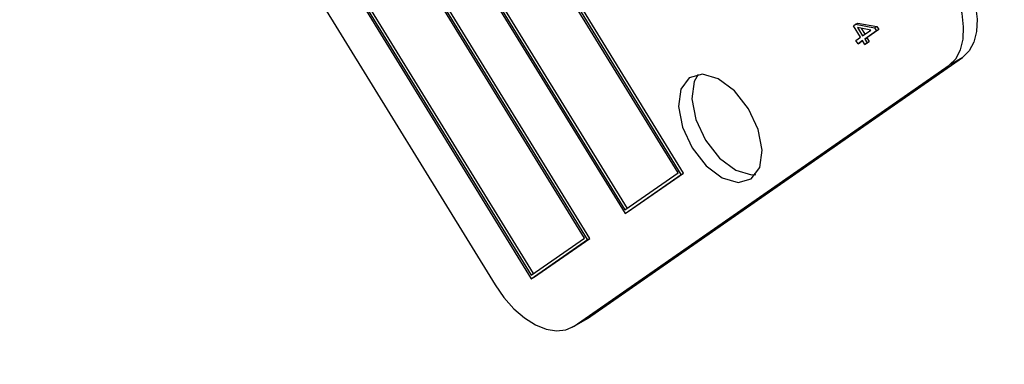
# Model space of a CAD drawing. Units: inches. Extents: x 4 to 84, y 4 to 63.
# Drawn here: x 21.8 to 23.4, y 25.2 to 25.7 of the extents above; entities that cross this region are included whole.
import ezdxf

# ---------------------------------------------------------------- set-up
doc = ezdxf.new("R2010")
doc.units = ezdxf.units.IN
doc.header["$LTSCALE"] = 8
doc.header["$MEASUREMENT"] = 0

msp = doc.modelspace()

# ---------------------------------------------------------------- linework, layer by layer
at = {"color": 7, "linetype": 'Continuous', "lineweight": 25}
for p, q in [((22.8551266, 25.4674417), (21.3889313, 27.8502883)), ((22.8501325, 25.470045), (21.3891736, 27.8443814)), ((22.8586622, 25.4694827), (21.3924668, 27.8523293)), ((21.2998343, 27.7883452), (22.7660296, 25.4054985)), ((21.3048284, 27.7857419), (22.7657873, 25.4114054)), ((21.3083639, 27.7877829), (22.7691432, 25.4137385)), ((22.7101672, 25.3662441), (21.2439718, 27.7490907)), ((22.7066316, 25.3642031), (21.2404363, 27.7470497)), ((22.7016375, 25.3668064), (21.2406785, 27.7411428)), ((21.1513392, 27.6851065), (22.6175346, 25.3022599)), ((21.1563334, 27.6825033), (22.6172923, 25.3081668)), ((21.1598689, 27.6845443), (22.6206481, 25.3104999)), ((21.1204474, 27.6328358), (22.5604607, 25.29254)), ((23.1310204, 25.7049642), (23.134556, 25.7070053)), ((23.134556, 25.7070053), (23.1646027, 25.7016121)), ((23.1276508, 25.7026216), (23.1310204, 25.7049642)), ((23.1387905, 25.6845175), (23.1276508, 25.7026216)), ((23.1310204, 25.7049642), (23.1610672, 25.6995711)), ((23.1551881, 25.6959176), (23.134276, 25.6996734)), ((23.134276, 25.6996734), (23.1421601, 25.6868601)), ((23.1396626, 25.698706), (23.145516, 25.6891932)), ((23.1421601, 25.6868601), (23.1551881, 25.6959176)), ((23.1641809, 25.6945107), (23.1454608, 25.6814959)), ((23.1677164, 25.6965518), (23.1489963, 25.683537)), ((23.1610672, 25.6995711), (23.1646027, 25.7016121)), ((23.1610672, 25.6995711), (23.1641809, 25.6945107)), ((23.1641809, 25.6945107), (23.1677164, 25.6965518)), ((23.1646027, 25.7016121), (23.1677164, 25.6965518)), ((23.1316769, 25.6795718), (23.1387905, 25.6845175)), ((23.1349775, 25.6742076), (23.1316769, 25.6795718)), ((23.1420912, 25.6791533), (23.1349775, 25.6742076)), ((23.1349775, 25.6742076), (23.1385131, 25.6762487)), ((23.1422709, 25.6788612), (23.1385131, 25.6762487)), ((23.1458044, 25.6731186), (23.1420912, 25.6791533)), ((23.1454608, 25.6814959), (23.1489963, 25.683537)), ((23.1454608, 25.6814959), (23.149174, 25.6754612)), ((23.149174, 25.6754612), (23.1458044, 25.6731186)), ((23.1458044, 25.6731186), (23.1493399, 25.6751596)), ((23.1489963, 25.683537), (23.1527095, 25.6775022)), ((23.149174, 25.6754612), (23.1527095, 25.6775022)), ((23.1527095, 25.6775022), (23.1493399, 25.6751596)), ((22.7064564, 25.2396637), (23.3004364, 25.6526182)), ((23.3004364, 25.6526182), (23.2792939, 25.6404129)), ((22.6853139, 25.2274584), (23.2792939, 25.6404129)), ((22.7657873, 25.4114054), (22.8501325, 25.470045)), ((22.7660296, 25.4054985), (22.8551266, 25.4674417)), ((22.7695652, 25.4075396), (22.8586622, 25.4694827)), ((22.8551266, 25.4674417), (22.8586622, 25.4694827)), ((22.7660296, 25.4054985), (22.7695652, 25.4075396)), ((22.6172923, 25.3081668), (22.7016375, 25.3668064)), ((22.6175346, 25.3022599), (22.7066316, 25.3642031)), ((22.6210701, 25.3043009), (22.7101672, 25.3662441)), ((22.7066316, 25.3642031), (22.7101672, 25.3662441)), ((22.6175346, 25.3022599), (22.6210701, 25.3043009)), ((22.6853139, 25.2274584), (22.7064564, 25.2396637)), ((22.7064564, 25.2396637), (22.7034961, 25.2377846)), ((22.6823536, 25.2255793), (22.7034961, 25.2377846))]:
    msp.add_line(p, q, dxfattribs=at)
at = {"color": 7, "linetype": 'Continuous', "lineweight": 25, "flags": 128}
for points in [[(23.2943793, 25.8002907), (23.3060076, 25.7787441), (23.3149065, 25.7564385), (23.3207339, 25.7342312), (23.3232658, 25.7129756), (23.322405, 25.6934885), (23.3181846, 25.6765187), (23.3107667, 25.6627185), (23.3004364, 25.6526182)], [(23.2792939, 25.6404129), (23.2896242, 25.6505132), (23.2970421, 25.6643134), (23.3012625, 25.6812832), (23.3021233, 25.7007703), (23.2995914, 25.7220259), (23.293764, 25.7442332), (23.2848651, 25.7665388), (23.2732368, 25.7880854)], [(22.9659401, 25.4605299), (22.9792512, 25.4784553), (22.9830621, 25.505798), (22.9767927, 25.5383952), (22.9613973, 25.5712843), (22.9392198, 25.5994583), (22.9136365, 25.6186279), (22.8885422, 25.6258747), (22.8677574, 25.6200955), (22.8544463, 25.6021701), (22.8506354, 25.5748274), (22.8569048, 25.5422302), (22.8723002, 25.5093411), (22.8944777, 25.4811671), (22.920061, 25.4619975), (22.9451553, 25.4547507), (22.9659401, 25.4605299)], [(22.8817561, 25.6255161), (22.8755888, 25.6143754), (22.8717779, 25.5870327), (22.8780473, 25.5544355), (22.8934427, 25.5215464), (22.9156202, 25.4933724), (22.9412035, 25.4742028), (22.9662978, 25.466956), (22.9730839, 25.4673145)], [(22.5604607, 25.29254), (22.5743717, 25.2725803), (22.5900307, 25.2549747), (22.606836, 25.2403996), (22.6241418, 25.2294152), (22.6412829, 25.2224436), (22.6576008, 25.2197527), (22.6724682, 25.221446), (22.6853139, 25.2274584)]]:
    msp.add_lwpolyline(points, dxfattribs=at)
at = {"color": 7, "linetype": 'Continuous', "lineweight": 25}
for points, knots in [([(29.5056068, 23.2605661), (29.4397222, 23.3493259), (29.3060184, 23.5294518), (29.084992, 23.7954774), (28.8494083, 24.0581393), (28.5979172, 24.3174371), (28.3327287, 24.5715774), (28.0534288, 24.8209273), (27.7645974, 25.0620272), (27.4642711, 25.2968226), (27.1526662, 25.5252889), (26.8754522, 25.716004), (26.6295943, 25.876834), (26.43525, 25.9990889), (26.221192, 26.1288308), (25.9965031, 26.25975), (25.7659979, 26.3878865), (25.541808, 26.5075026), (25.3315106, 26.6154142), (25.0808065, 26.7387838), (24.8078211, 26.8667242), (24.5056204, 27.0003684), (24.2009192, 27.1276526), (23.8928276, 27.2490534), (23.5842399, 27.3641527), (23.3818791, 27.4357066), (23.283108, 27.4706316)], [0, 0, 0, 0, 0.0489950542, 0.0994287159, 0.1491374269, 0.1984613181, 0.2496924648, 0.2994691565, 0.3494553987, 0.3994544481, 0.4494624794, 0.4999475259, 0.5293538965, 0.5622334878, 0.5877121221, 0.6247221902, 0.660992231, 0.6875710986, 0.7207575921, 0.750192251, 0.7929240277, 0.8343652005, 0.8747799077, 0.917621392, 0.959791465, 1, 1, 1, 1]), ([(29.4659363, 23.2665639), (29.39252, 23.3644853), (29.2456263, 23.5604098), (29.0008002, 23.8490909), (28.737024, 24.135645), (28.4528852, 24.4187554), (28.1496705, 24.6976304), (27.7807436, 25.0117952), (27.3382497, 25.3554229), (26.8112268, 25.7236775), (26.2554101, 26.0728627), (25.6809659, 26.396987), (25.0966299, 26.6923766), (24.5690366, 26.9315814), (24.0975041, 27.1247937), (23.6863432, 27.2814343), (23.4129327, 27.3780759), (23.2762968, 27.4263721)], [0, 0, 0, 0, 0.054644953, 0.10933555, 0.163984747, 0.220202228, 0.276463569, 0.332684441, 0.41557767, 0.498473444, 0.583404373, 0.668335842, 0.750212386, 0.832086602, 0.888051281, 0.94405405, 1, 1, 1, 1])]:
    msp.add_open_spline(points, degree=3, knots=knots, dxfattribs=at)

doc.saveas('drawing.dxf')
